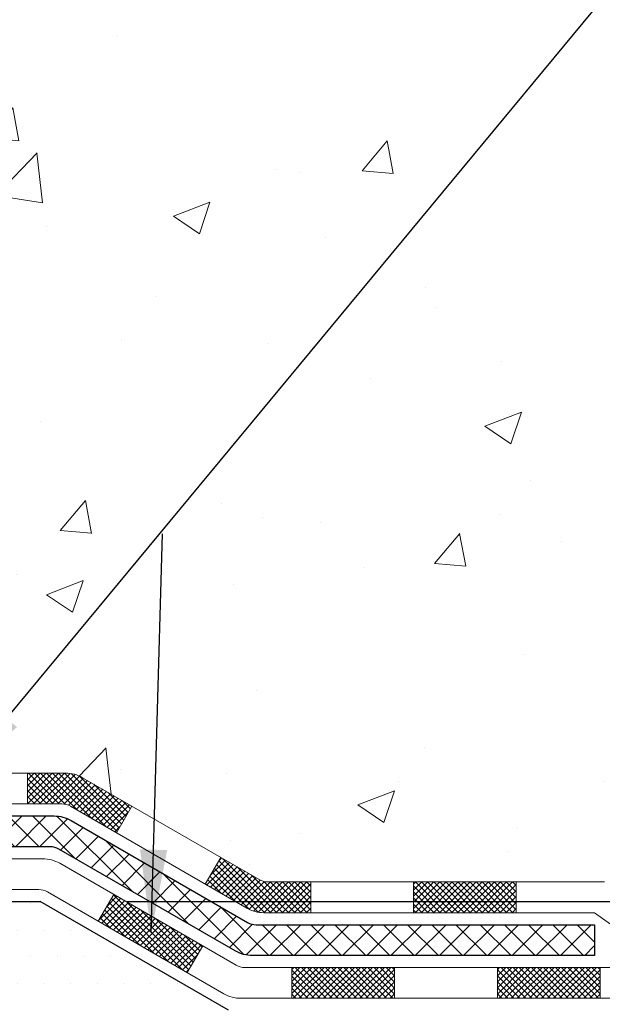
# Model space of a CAD drawing. Extents: x 2127 to 2159.9, y 219.4 to 246.1.
# Drawn here: x 2148.5 to 2149.8, y 231.9 to 234.1 of the extents above; entities that cross this region are included whole.
import ezdxf

# ---------------------------------------------------------------- set-up
doc = ezdxf.new("R2010")
doc.units = 0
doc.header["$LTSCALE"] = 5
doc.header["$MEASUREMENT"] = 0
doc.layers.get('0').update_dxf_attribs({"color": 200, "linetype": 'CONTINUOUS'})
doc.layers.get('DEFPOINTS').update_dxf_attribs({"linetype": 'CONTINUOUS'})
for name, color, linetype, lineweight in [('CONCRETE - H', 130, 'CONTINUOUS', 9), ('DECK COAT - H', 20, 'CONTINUOUS', 20), ('DECK COAT - L', 22, 'CONTINUOUS', 18), ('PVC SIDESHEET - H', 170, 'CONTINUOUS', 20), ('PVC SIDESHEET - L', 122, 'CONTINUOUS', 25), ('SETTING BED - H', 210, 'CONTINUOUS', 20), ('SETTING BED - L', 212, 'CONTINUOUS', 25), ('TEXT - 4', 241, 'CONTINUOUS', 25)]:
    doc.layers.add(name, color=color, linetype=linetype, lineweight=lineweight)
doc.layers.add('DIMS', color=50, linetype='CONTINUOUS')
doc.styles.add('ROMANS', font='romans', dxfattribs={"width": 0.9})
doc.dimstyles.get("Standard").update_dxf_attribs({"dimtxt": 0.18, "dimasz": 0.18, "dimexe": 0.18, "dimexo": 0.0625, "dimgap": 0.09, "dimtad": 0, "dimtih": 1, "dimtoh": 1, "dimdec": 4, "dimzin": 0, "dimdsep": 46, "dimtxsty": 'Standard', "dimcen": 0.09, "dimadec": 0, "dimazin": 0, "dimtfac": 1, "dimtdec": 4, "dimtofl": 0, "dimtmove": 0, "dimatfit": 3, "dimfxl": 1, "dimtolj": 1, "dimtzin": 0, "dimarcsym": 0})

# ---------------------------------------------------------------- blocks, each defined once
blk = doc.blocks.new('*X3')
at = {"color": 0}
for p, q in [((407.03125, 289.0625), (407.03125, 289.0625)), ((408.59375, 289.0625), (408.59375, 289.0625)), ((410.15625, 289.0625), (410.15625, 289.0625)), ((411.71875, 289.0625), (411.71875, 289.0625)), ((413.28125, 289.0625), (413.28125, 289.0625)), ((414.84375, 289.0625), (414.84375, 289.0625)), ((416.40625, 289.0625), (416.40625, 289.0625)), ((417.96875, 289.0625), (417.96875, 289.0625)), ((419.53125, 289.0625), (419.53125, 289.0625)), ((421.09375, 289.0625), (421.09375, 289.0625)), ((422.65625, 289.0625), (422.65625, 289.0625)), ((407.8125, 287.5), (407.8125, 287.5)), ((409.375, 287.5), (409.375, 287.5)), ((428.125, 287.5), (428.125, 287.5)), ((429.6875, 287.5), (429.6875, 287.5)), ((408.59375, 285.9375), (408.59375, 285.9375)), ((428.90625, 285.9375), (428.90625, 285.9375)), ((382.8125, 284.375), (382.8125, 284.375)), ((384.375, 284.375), (384.375, 284.375)), ((385.9375, 284.375), (385.9375, 284.375)), ((387.5, 284.375), (387.5, 284.375)), ((389.0625, 284.375), (389.0625, 284.375)), ((390.625, 284.375), (390.625, 284.375)), ((392.1875, 284.375), (392.1875, 284.375)), ((393.75, 284.375), (393.75, 284.375)), ((395.3125, 284.375), (395.3125, 284.375)), ((396.875, 284.375), (396.875, 284.375)), ((398.4375, 284.375), (398.4375, 284.375)), ((400, 284.375), (400, 284.375)), ((401.5625, 284.375), (401.5625, 284.375)), ((403.125, 284.375), (403.125, 284.375)), ((409.375, 284.375), (409.375, 284.375)), ((428.125, 284.375), (428.125, 284.375)), ((429.6875, 284.375), (429.6875, 284.375)), ((434.375, 284.375), (434.375, 284.375)), ((382.03125, 282.8125), (382.03125, 282.8125)), ((383.59375, 282.8125), (383.59375, 282.8125)), ((385.15625, 282.8125), (385.15625, 282.8125)), ((386.71875, 282.8125), (386.71875, 282.8125)), ((388.28125, 282.8125), (388.28125, 282.8125)), ((389.84375, 282.8125), (389.84375, 282.8125)), ((391.40625, 282.8125), (391.40625, 282.8125)), ((392.96875, 282.8125), (392.96875, 282.8125)), ((394.53125, 282.8125), (394.53125, 282.8125)), ((396.09375, 282.8125), (396.09375, 282.8125)), ((397.65625, 282.8125), (397.65625, 282.8125)), ((399.21875, 282.8125), (399.21875, 282.8125)), ((400.78125, 282.8125), (400.78125, 282.8125)), ((402.34375, 282.8125), (402.34375, 282.8125)), ((403.90625, 282.8125), (403.90625, 282.8125)), ((408.59375, 282.8125), (408.59375, 282.8125)), ((410.15625, 282.8125), (410.15625, 282.8125)), ((428.90625, 282.8125), (428.90625, 282.8125)), ((433.59375, 282.8125), (433.59375, 282.8125)), ((435.15625, 282.8125), (435.15625, 282.8125)), ((436.71875, 282.8125), (436.71875, 282.8125)), ((382.8125, 281.25), (382.8125, 281.25)), ((384.375, 281.25), (384.375, 281.25)), ((385.9375, 281.25), (385.9375, 281.25)), ((387.5, 281.25), (387.5, 281.25)), ((389.0625, 281.25), (389.0625, 281.25)), ((390.625, 281.25), (390.625, 281.25)), ((392.1875, 281.25), (392.1875, 281.25)), ((393.75, 281.25), (393.75, 281.25)), ((395.3125, 281.25), (395.3125, 281.25)), ((396.875, 281.25), (396.875, 281.25)), ((398.4375, 281.25), (398.4375, 281.25)), ((400, 281.25), (400, 281.25)), ((401.5625, 281.25), (401.5625, 281.25)), ((403.125, 281.25), (403.125, 281.25)), ((404.6875, 281.25), (404.6875, 281.25)), ((432.8125, 281.25), (432.8125, 281.25)), ((434.375, 281.25), (434.375, 281.25)), ((435.9375, 281.25), (435.9375, 281.25)), ((437.5, 281.25), (437.5, 281.25)), ((439.0625, 281.25), (439.0625, 281.25)), ((440.625, 281.25), (440.625, 281.25)), ((389.84375, 279.6875), (389.84375, 279.6875)), ((391.40625, 279.6875), (391.40625, 279.6875)), ((392.96875, 279.6875), (392.96875, 279.6875)), ((394.53125, 279.6875), (394.53125, 279.6875)), ((396.09375, 279.6875), (396.09375, 279.6875)), ((397.65625, 279.6875), (397.65625, 279.6875)), ((399.21875, 279.6875), (399.21875, 279.6875)), ((400.78125, 279.6875), (400.78125, 279.6875)), ((402.34375, 279.6875), (402.34375, 279.6875)), ((403.90625, 279.6875), (403.90625, 279.6875)), ((413.28125, 279.6875), (413.28125, 279.6875)), ((424.21875, 279.6875), (424.21875, 279.6875)), ((432.03125, 279.6875), (432.03125, 279.6875)), ((433.59375, 279.6875), (433.59375, 279.6875)), ((435.15625, 279.6875), (435.15625, 279.6875)), ((436.71875, 279.6875), (436.71875, 279.6875)), ((438.28125, 279.6875), (438.28125, 279.6875)), ((439.84375, 279.6875), (439.84375, 279.6875)), ((441.40625, 279.6875), (441.40625, 279.6875)), ((442.96875, 279.6875), (442.96875, 279.6875)), ((378.125, 278.125), (378.125, 278.125)), ((379.6875, 278.125), (379.6875, 278.125)), ((381.25, 278.125), (381.25, 278.125)), ((382.8125, 278.125), (382.8125, 278.125)), ((384.375, 278.125), (384.375, 278.125)), ((385.9375, 278.125), (385.9375, 278.125)), ((387.5, 278.125), (387.5, 278.125)), ((389.0625, 278.125), (389.0625, 278.125)), ((390.625, 278.125), (390.625, 278.125)), ((392.1875, 278.125), (392.1875, 278.125)), ((393.75, 278.125), (393.75, 278.125)), ((395.3125, 278.125), (395.3125, 278.125)), ((396.875, 278.125), (396.875, 278.125)), ((398.4375, 278.125), (398.4375, 278.125)), ((400, 278.125), (400, 278.125)), ((401.5625, 278.125), (401.5625, 278.125)), ((403.125, 278.125), (403.125, 278.125)), ((404.6875, 278.125), (404.6875, 278.125)), ((406.25, 278.125), (406.25, 278.125)), ((407.8125, 278.125), (407.8125, 278.125)), ((409.375, 278.125), (409.375, 278.125)), ((410.9375, 278.125), (410.9375, 278.125)), ((412.5, 278.125), (412.5, 278.125)), ((425, 278.125), (425, 278.125)), ((426.5625, 278.125), (426.5625, 278.125)), ((428.125, 278.125), (428.125, 278.125)), ((429.6875, 278.125), (429.6875, 278.125)), ((431.25, 278.125), (431.25, 278.125)), ((432.8125, 278.125), (432.8125, 278.125)), ((434.375, 278.125), (434.375, 278.125)), ((435.9375, 278.125), (435.9375, 278.125)), ((437.5, 278.125), (437.5, 278.125)), ((439.0625, 278.125), (439.0625, 278.125)), ((440.625, 278.125), (440.625, 278.125)), ((442.1875, 278.125), (442.1875, 278.125)), ((443.75, 278.125), (443.75, 278.125)), ((445.3125, 278.125), (445.3125, 278.125)), ((446.875, 278.125), (446.875, 278.125)), ((448.4375, 278.125), (448.4375, 278.125)), ((450, 278.125), (450, 278.125)), ((451.5625, 278.125), (451.5625, 278.125)), ((453.125, 278.125), (453.125, 278.125)), ((454.6875, 278.125), (454.6875, 278.125)), ((456.25, 278.125), (456.25, 278.125)), ((457.8125, 278.125), (457.8125, 278.125)), ((459.375, 278.125), (459.375, 278.125)), ((375.78125, 276.5625), (375.78125, 276.5625)), ((377.34375, 276.5625), (377.34375, 276.5625)), ((378.90625, 276.5625), (378.90625, 276.5625)), ((380.46875, 276.5625), (380.46875, 276.5625)), ((382.03125, 276.5625), (382.03125, 276.5625)), ((383.59375, 276.5625), (383.59375, 276.5625)), ((385.15625, 276.5625), (385.15625, 276.5625)), ((386.71875, 276.5625), (386.71875, 276.5625)), ((388.28125, 276.5625), (388.28125, 276.5625)), ((389.84375, 276.5625), (389.84375, 276.5625)), ((391.40625, 276.5625), (391.40625, 276.5625)), ((392.96875, 276.5625), (392.96875, 276.5625)), ((394.53125, 276.5625), (394.53125, 276.5625)), ((396.09375, 276.5625), (396.09375, 276.5625)), ((397.65625, 276.5625), (397.65625, 276.5625)), ((399.21875, 276.5625), (399.21875, 276.5625)), ((400.78125, 276.5625), (400.78125, 276.5625)), ((402.34375, 276.5625), (402.34375, 276.5625)), ((403.90625, 276.5625), (403.90625, 276.5625)), ((405.46875, 276.5625), (405.46875, 276.5625)), ((407.03125, 276.5625), (407.03125, 276.5625)), ((408.59375, 276.5625), (408.59375, 276.5625)), ((410.15625, 276.5625), (410.15625, 276.5625)), ((411.71875, 276.5625), (411.71875, 276.5625)), ((413.28125, 276.5625), (413.28125, 276.5625)), ((424.21875, 276.5625), (424.21875, 276.5625)), ((425.78125, 276.5625), (425.78125, 276.5625)), ((427.34375, 276.5625), (427.34375, 276.5625)), ((428.90625, 276.5625), (428.90625, 276.5625)), ((430.46875, 276.5625), (430.46875, 276.5625)), ((432.03125, 276.5625), (432.03125, 276.5625)), ((433.59375, 276.5625), (433.59375, 276.5625)), ((435.15625, 276.5625), (435.15625, 276.5625)), ((436.71875, 276.5625), (436.71875, 276.5625)), ((438.28125, 276.5625), (438.28125, 276.5625)), ((439.84375, 276.5625), (439.84375, 276.5625)), ((441.40625, 276.5625), (441.40625, 276.5625)), ((442.96875, 276.5625), (442.96875, 276.5625)), ((444.53125, 276.5625), (444.53125, 276.5625)), ((446.09375, 276.5625), (446.09375, 276.5625)), ((447.65625, 276.5625), (447.65625, 276.5625)), ((449.21875, 276.5625), (449.21875, 276.5625)), ((450.78125, 276.5625), (450.78125, 276.5625)), ((452.34375, 276.5625), (452.34375, 276.5625)), ((453.90625, 276.5625), (453.90625, 276.5625)), ((455.46875, 276.5625), (455.46875, 276.5625)), ((457.03125, 276.5625), (457.03125, 276.5625)), ((458.59375, 276.5625), (458.59375, 276.5625)), ((460.15625, 276.5625), (460.15625, 276.5625)), ((461.71875, 276.5625), (461.71875, 276.5625)), ((375, 275), (375, 275)), ((376.5625, 275), (376.5625, 275)), ((378.125, 275), (378.125, 275)), ((379.6875, 275), (379.6875, 275)), ((381.25, 275), (381.25, 275)), ((382.8125, 275), (382.8125, 275)), ((384.375, 275), (384.375, 275)), ((385.9375, 275), (385.9375, 275)), ((387.5, 275), (387.5, 275)), ((389.0625, 275), (389.0625, 275)), ((390.625, 275), (390.625, 275)), ((392.1875, 275), (392.1875, 275)), ((393.75, 275), (393.75, 275)), ((395.3125, 275), (395.3125, 275)), ((396.875, 275), (396.875, 275)), ((398.4375, 275), (398.4375, 275)), ((400, 275), (400, 275)), ((401.5625, 275), (401.5625, 275)), ((403.125, 275), (403.125, 275)), ((404.6875, 275), (404.6875, 275)), ((406.25, 275), (406.25, 275)), ((407.8125, 275), (407.8125, 275)), ((409.375, 275), (409.375, 275)), ((410.9375, 275), (410.9375, 275)), ((412.5, 275), (412.5, 275)), ((425, 275), (425, 275)), ((426.5625, 275), (426.5625, 275)), ((428.125, 275), (428.125, 275)), ((429.6875, 275), (429.6875, 275)), ((431.25, 275), (431.25, 275)), ((432.8125, 275), (432.8125, 275)), ((434.375, 275), (434.375, 275)), ((435.9375, 275), (435.9375, 275)), ((437.5, 275), (437.5, 275)), ((439.0625, 275), (439.0625, 275)), ((440.625, 275), (440.625, 275)), ((442.1875, 275), (442.1875, 275)), ((443.75, 275), (443.75, 275)), ((445.3125, 275), (445.3125, 275)), ((446.875, 275), (446.875, 275)), ((448.4375, 275), (448.4375, 275)), ((450, 275), (450, 275)), ((451.5625, 275), (451.5625, 275)), ((453.125, 275), (453.125, 275)), ((454.6875, 275), (454.6875, 275)), ((456.25, 275), (456.25, 275)), ((457.8125, 275), (457.8125, 275)), ((459.375, 275), (459.375, 275)), ((460.9375, 275), (460.9375, 275)), ((462.5, 275), (462.5, 275)), ((464.0625, 275), (464.0625, 275)), ((374.21875, 273.4375), (374.21875, 273.4375)), ((375.78125, 273.4375), (375.78125, 273.4375)), ((377.34375, 273.4375), (377.34375, 273.4375)), ((378.90625, 273.4375), (378.90625, 273.4375)), ((380.46875, 273.4375), (380.46875, 273.4375)), ((382.03125, 273.4375), (382.03125, 273.4375)), ((383.59375, 273.4375), (383.59375, 273.4375)), ((385.15625, 273.4375), (385.15625, 273.4375)), ((386.71875, 273.4375), (386.71875, 273.4375)), ((388.28125, 273.4375), (388.28125, 273.4375)), ((389.84375, 273.4375), (389.84375, 273.4375)), ((391.40625, 273.4375), (391.40625, 273.4375)), ((392.96875, 273.4375), (392.96875, 273.4375)), ((394.53125, 273.4375), (394.53125, 273.4375)), ((396.09375, 273.4375), (396.09375, 273.4375)), ((397.65625, 273.4375), (397.65625, 273.4375)), ((399.21875, 273.4375), (399.21875, 273.4375)), ((400.78125, 273.4375), (400.78125, 273.4375)), ((402.34375, 273.4375), (402.34375, 273.4375)), ((403.90625, 273.4375), (403.90625, 273.4375)), ((405.46875, 273.4375), (405.46875, 273.4375)), ((407.03125, 273.4375), (407.03125, 273.4375)), ((408.59375, 273.4375), (408.59375, 273.4375)), ((410.15625, 273.4375), (410.15625, 273.4375)), ((411.71875, 273.4375), (411.71875, 273.4375)), ((413.28125, 273.4375), (413.28125, 273.4375)), ((424.21875, 273.4375), (424.21875, 273.4375)), ((425.78125, 273.4375), (425.78125, 273.4375)), ((427.34375, 273.4375), (427.34375, 273.4375)), ((428.90625, 273.4375), (428.90625, 273.4375)), ((430.46875, 273.4375), (430.46875, 273.4375)), ((432.03125, 273.4375), (432.03125, 273.4375)), ((433.59375, 273.4375), (433.59375, 273.4375)), ((435.15625, 273.4375), (435.15625, 273.4375)), ((436.71875, 273.4375), (436.71875, 273.4375)), ((438.28125, 273.4375), (438.28125, 273.4375)), ((439.84375, 273.4375), (439.84375, 273.4375)), ((441.40625, 273.4375), (441.40625, 273.4375)), ((442.96875, 273.4375), (442.96875, 273.4375)), ((444.53125, 273.4375), (444.53125, 273.4375)), ((446.09375, 273.4375), (446.09375, 273.4375)), ((447.65625, 273.4375), (447.65625, 273.4375)), ((449.21875, 273.4375), (449.21875, 273.4375)), ((450.78125, 273.4375), (450.78125, 273.4375)), ((452.34375, 273.4375), (452.34375, 273.4375)), ((453.90625, 273.4375), (453.90625, 273.4375)), ((455.46875, 273.4375), (455.46875, 273.4375)), ((457.03125, 273.4375), (457.03125, 273.4375)), ((458.59375, 273.4375), (458.59375, 273.4375)), ((460.15625, 273.4375), (460.15625, 273.4375)), ((461.71875, 273.4375), (461.71875, 273.4375)), ((463.28125, 273.4375), (463.28125, 273.4375)), ((464.84375, 273.4375), (464.84375, 273.4375)), ((466.40625, 273.4375), (466.40625, 273.4375)), ((467.96875, 273.4375), (467.96875, 273.4375)), ((413.28125, 270.3125), (413.28125, 270.3125)), ((424.21875, 270.3125), (424.21875, 270.3125)), ((413.28125, 267.1875), (413.28125, 267.1875)), ((424.21875, 267.1875), (424.21875, 267.1875)), ((413.28125, 264.0625), (413.28125, 264.0625)), ((424.21875, 264.0625), (424.21875, 264.0625)), ((413.28125, 260.9375), (413.28125, 260.9375)), ((424.21875, 260.9375), (424.21875, 260.9375)), ((413.28125, 257.8125), (413.28125, 257.8125)), ((424.21875, 257.8125), (424.21875, 257.8125)), ((413.28125, 254.6875), (413.28125, 254.6875)), ((424.21875, 254.6875), (424.21875, 254.6875)), ((413.28125, 251.5625), (413.28125, 251.5625)), ((424.21875, 251.5625), (424.21875, 251.5625))]:
    blk.add_line(p, q, dxfattribs=at)
blk = doc.blocks.new('*X1')
at = {"color": 0}
for p, q in [((3314.168, 775.302), (3314.202, 775.335)), ((3314.168, 774.948), (3314.556, 775.335)), ((3314.168, 774.594), (3314.909, 775.335)), ((3314.168, 774.241), (3315.263, 775.335)), ((3314.168, 773.887), (3315.616, 775.335)), ((3315.663, 773.535), (3314.168, 775.03)), ((3314.17, 773.535), (3315.97, 775.335)), ((3316.017, 773.535), (3314.217, 775.335)), ((3314.523, 773.535), (3316.323, 775.335)), ((3316.396, 773.51), (3314.57, 775.335)), ((3314.877, 773.535), (3316.658, 775.317)), ((3317.112, 773.148), (3314.924, 775.335)), ((3315.23, 773.535), (3316.95, 775.254)), ((3317.948, 772.665), (3315.278, 775.335)), ((3315.584, 773.535), (3317.208, 775.159)), ((3318.785, 772.182), (3315.631, 775.335)), ((3315.938, 773.535), (3317.439, 775.037)), ((3319.398, 771.922), (3315.985, 775.335)), ((3319.527, 772.146), (3316.338, 775.335)), ((3319.657, 772.37), (3316.72, 775.307)), ((3319.786, 772.594), (3317.233, 775.147)), ((3315.31, 773.535), (3314.168, 774.677)), ((3316.285, 773.529), (3317.663, 774.907)), ((3316.565, 773.455), (3317.888, 774.778)), ((3316.794, 773.331), (3318.112, 774.649)), ((3317.018, 773.202), (3318.336, 774.519)), ((3319.916, 772.818), (3318.049, 774.685)), ((3314.956, 773.535), (3314.168, 774.323)), ((3314.603, 773.535), (3314.168, 773.969)), ((3317.242, 773.072), (3318.56, 774.39)), ((3317.466, 772.943), (3318.784, 774.26)), ((3317.691, 772.813), (3319.008, 774.131)), ((3317.915, 772.684), (3319.232, 774.002)), ((3320.045, 773.043), (3318.886, 774.202)), ((3314.249, 773.535), (3314.168, 773.616)), ((3318.139, 772.554), (3319.457, 773.872)), ((3318.363, 772.425), (3319.681, 773.743)), ((3318.587, 772.296), (3319.905, 773.613)), ((3318.811, 772.166), (3320.129, 773.484)), ((3320.174, 773.267), (3319.722, 773.719)), ((3319.035, 772.037), (3320.05, 773.052)), ((3319.26, 771.907), (3319.567, 772.215)), ((3324.639, 768.802), (3325.957, 770.119)), ((3324.851, 769.367), (3325.733, 770.249)), ((3324.863, 768.672), (3326.181, 769.99)), ((3325.087, 768.543), (3326.405, 769.86)), ((3328.024, 767.185), (3325.214, 769.995)), ((3325.334, 770.204), (3325.508, 770.378)), ((3328.377, 767.185), (3325.343, 770.219)), ((3328.731, 767.185), (3325.578, 770.338)), ((3329.084, 767.185), (3326.415, 769.855)), ((3326.313, 767.835), (3324.826, 769.323)), ((3327.129, 767.373), (3324.955, 769.547)), ((3327.642, 767.213), (3325.084, 769.771)), ((3325.312, 768.413), (3326.629, 769.731)), ((3325.536, 768.284), (3326.853, 769.602)), ((3325.76, 768.155), (3327.077, 769.472)), ((3325.984, 768.025), (3327.302, 769.343)), ((3329.438, 767.185), (3327.251, 769.372)), ((3324.64, 768.801), (3324.567, 768.874)), ((3325.477, 768.318), (3324.696, 769.099)), ((3326.208, 767.896), (3327.526, 769.213)), ((3326.432, 767.766), (3327.752, 769.086)), ((3326.656, 767.637), (3328.019, 769)), ((3326.881, 767.508), (3328.358, 768.985)), ((3327.109, 767.382), (3328.712, 768.985)), ((3327.362, 767.281), (3329.065, 768.985)), ((3327.646, 767.212), (3329.419, 768.985)), ((3329.792, 767.185), (3327.966, 769.01)), ((3327.972, 767.185), (3329.772, 768.985)), ((3328.326, 767.185), (3330.126, 768.985)), ((3330.145, 767.185), (3328.345, 768.985)), ((3328.679, 767.185), (3330.479, 768.985)), ((3330.499, 767.185), (3328.699, 768.985)), ((3329.033, 767.185), (3330.709, 768.861)), ((3330.709, 767.328), (3329.052, 768.985)), ((3330.709, 767.682), (3329.406, 768.985)), ((3330.709, 768.035), (3329.759, 768.985)), ((3330.709, 768.389), (3330.113, 768.985)), ((3330.709, 768.742), (3330.466, 768.985)), ((3336.709, 768.851), (3336.843, 768.985)), ((3336.709, 768.497), (3337.197, 768.985)), ((3336.709, 768.144), (3337.551, 768.985)), ((3336.709, 767.79), (3337.904, 768.985)), ((3336.709, 767.437), (3338.258, 768.985)), ((3338.277, 767.185), (3336.709, 768.753)), ((3336.811, 767.185), (3338.611, 768.985)), ((3338.63, 767.185), (3336.83, 768.985)), ((3337.165, 767.185), (3338.965, 768.985)), ((3338.984, 767.185), (3337.184, 768.985)), ((3337.518, 767.185), (3339.318, 768.985)), ((3339.337, 767.185), (3337.537, 768.985)), ((3337.872, 767.185), (3339.672, 768.985)), ((3339.691, 767.185), (3337.891, 768.985)), ((3338.225, 767.185), (3340.025, 768.985)), ((3340.045, 767.185), (3338.245, 768.985)), ((3338.579, 767.185), (3340.379, 768.985)), ((3340.398, 767.185), (3338.598, 768.985)), ((3338.932, 767.185), (3340.732, 768.985)), ((3340.752, 767.185), (3338.952, 768.985)), ((3339.286, 767.185), (3341.086, 768.985)), ((3341.105, 767.185), (3339.305, 768.985)), ((3339.64, 767.185), (3341.44, 768.985)), ((3341.459, 767.185), (3339.659, 768.985)), ((3339.993, 767.185), (3341.793, 768.985)), ((3341.812, 767.185), (3340.012, 768.985)), ((3340.347, 767.185), (3342.147, 768.985)), ((3342.166, 767.185), (3340.366, 768.985)), ((3340.7, 767.185), (3342.5, 768.985)), ((3342.519, 767.185), (3340.719, 768.985)), ((3341.054, 767.185), (3342.709, 768.84)), ((3342.709, 767.349), (3341.073, 768.985)), ((3342.709, 767.703), (3341.427, 768.985)), ((3342.709, 768.056), (3341.78, 768.985)), ((3342.709, 768.41), (3342.134, 768.985)), ((3342.709, 768.763), (3342.487, 768.985)), ((3318.816, 767.575), (3319.383, 768.141)), ((3323.589, 763.842), (3319.197, 768.234)), ((3329.387, 767.185), (3330.709, 768.508)), ((3329.74, 767.185), (3330.709, 768.154)), ((3337.923, 767.185), (3336.709, 768.399)), ((3341.407, 767.185), (3342.709, 768.487)), ((3341.761, 767.185), (3342.709, 768.133)), ((3318.333, 766.739), (3319.607, 768.012)), ((3318.513, 766.565), (3319.831, 767.883)), ((3318.737, 766.435), (3320.055, 767.753)), ((3321.57, 764.8), (3318.809, 767.562)), ((3322.407, 764.317), (3318.938, 767.786)), ((3318.962, 766.306), (3320.279, 767.624)), ((3323.243, 763.834), (3319.067, 768.01)), ((3323.719, 764.066), (3319.998, 767.786)), ((3330.094, 767.185), (3330.709, 767.801)), ((3337.57, 767.185), (3336.709, 768.046)), ((3337.216, 767.185), (3336.709, 767.692)), ((3342.114, 767.185), (3342.709, 767.78)), ((3319.897, 765.766), (3318.55, 767.113)), ((3320.734, 765.283), (3318.679, 767.337)), ((3319.186, 766.177), (3320.503, 767.494)), ((3319.41, 766.047), (3320.728, 767.365)), ((3319.634, 765.918), (3320.952, 767.236)), ((3319.858, 765.788), (3321.176, 767.106)), ((3320.082, 765.659), (3321.4, 766.977)), ((3323.848, 764.29), (3320.835, 767.303)), ((3330.447, 767.185), (3330.709, 767.447)), ((3336.863, 767.185), (3336.709, 767.339)), ((3342.468, 767.185), (3342.709, 767.426)), ((3319.061, 766.249), (3318.42, 766.889)), ((3320.306, 765.53), (3321.624, 766.847)), ((3320.531, 765.4), (3321.848, 766.718)), ((3320.755, 765.271), (3322.072, 766.588)), ((3320.979, 765.141), (3322.297, 766.459)), ((3323.977, 764.514), (3321.672, 766.82)), ((3321.203, 765.012), (3322.521, 766.33)), ((3321.427, 764.883), (3322.745, 766.2)), ((3321.651, 764.753), (3322.969, 766.071)), ((3321.875, 764.624), (3323.193, 765.941)), ((3324.107, 764.738), (3322.508, 766.337)), ((3324.236, 764.962), (3323.345, 765.854)), ((3322.1, 764.494), (3323.417, 765.812)), ((3322.324, 764.365), (3323.641, 765.683)), ((3322.548, 764.235), (3323.866, 765.553)), ((3322.772, 764.106), (3324.09, 765.424)), ((3322.996, 763.977), (3324.314, 765.294)), ((3324.366, 765.187), (3324.181, 765.371)), ((3323.22, 763.847), (3324.101, 764.728)), ((3323.444, 763.718), (3323.618, 763.891)), ((3329.609, 763.872), (3329.722, 763.985)), ((3329.609, 763.519), (3330.076, 763.985)), ((3329.609, 763.165), (3330.429, 763.985)), ((3329.609, 762.812), (3330.783, 763.985)), ((3329.609, 762.458), (3331.136, 763.985)), ((3331.256, 762.185), (3329.609, 763.832)), ((3329.69, 762.185), (3331.49, 763.985)), ((3331.61, 762.185), (3329.81, 763.985)), ((3330.043, 762.185), (3331.843, 763.985)), ((3331.963, 762.185), (3330.163, 763.985)), ((3330.397, 762.185), (3332.197, 763.985)), ((3332.317, 762.185), (3330.517, 763.985)), ((3330.751, 762.185), (3332.551, 763.985)), ((3332.67, 762.185), (3330.87, 763.985)), ((3331.104, 762.185), (3332.904, 763.985)), ((3333.024, 762.185), (3331.224, 763.985)), ((3331.458, 762.185), (3333.258, 763.985)), ((3333.377, 762.185), (3331.577, 763.985)), ((3331.811, 762.185), (3333.611, 763.985)), ((3333.731, 762.185), (3331.931, 763.985)), ((3332.165, 762.185), (3333.965, 763.985)), ((3334.084, 762.185), (3332.284, 763.985)), ((3332.518, 762.185), (3334.318, 763.985)), ((3334.438, 762.185), (3332.638, 763.985)), ((3332.872, 762.185), (3334.672, 763.985)), ((3334.792, 762.185), (3332.992, 763.985)), ((3333.225, 762.185), (3335.025, 763.985)), ((3335.145, 762.185), (3333.345, 763.985)), ((3333.579, 762.185), (3335.379, 763.985)), ((3335.499, 762.185), (3333.699, 763.985)), ((3333.932, 762.185), (3335.609, 763.862)), ((3335.609, 762.428), (3334.052, 763.985)), ((3335.609, 762.781), (3334.406, 763.985)), ((3335.609, 763.135), (3334.759, 763.985)), ((3335.609, 763.489), (3335.113, 763.985)), ((3335.609, 763.842), (3335.466, 763.985)), ((3341.609, 763.852), (3341.743, 763.985)), ((3341.609, 763.498), (3342.096, 763.985)), ((3341.609, 763.145), (3342.45, 763.985)), ((3341.609, 762.791), (3342.804, 763.985)), ((3341.609, 762.437), (3343.157, 763.985)), ((3343.277, 762.185), (3341.609, 763.853)), ((3341.711, 762.185), (3343.511, 763.985)), ((3343.63, 762.185), (3341.83, 763.985)), ((3342.064, 762.185), (3343.864, 763.985)), ((3343.984, 762.185), (3342.184, 763.985)), ((3342.418, 762.185), (3344.218, 763.985)), ((3344.337, 762.185), (3342.537, 763.985)), ((3342.771, 762.185), (3344.571, 763.985)), ((3344.691, 762.185), (3342.891, 763.985)), ((3343.125, 762.185), (3344.925, 763.985)), ((3345.045, 762.185), (3343.245, 763.985)), ((3343.478, 762.185), (3345.278, 763.985)), ((3345.398, 762.185), (3343.598, 763.985)), ((3343.832, 762.185), (3345.632, 763.985)), ((3345.752, 762.185), (3343.952, 763.985)), ((3344.186, 762.185), (3345.986, 763.985)), ((3346.105, 762.185), (3344.305, 763.985)), ((3344.539, 762.185), (3346.339, 763.985)), ((3346.459, 762.185), (3344.659, 763.985)), ((3344.893, 762.185), (3346.693, 763.985)), ((3346.812, 762.185), (3345.012, 763.985)), ((3345.246, 762.185), (3347.046, 763.985)), ((3347.166, 762.185), (3345.366, 763.985)), ((3345.6, 762.185), (3347.4, 763.985)), ((3347.519, 762.185), (3345.719, 763.985)), ((3345.953, 762.185), (3347.609, 763.841)), ((3347.609, 762.449), (3346.073, 763.985)), ((3347.609, 762.802), (3346.427, 763.985)), ((3347.609, 763.156), (3346.78, 763.985)), ((3347.609, 763.509), (3347.134, 763.985)), ((3347.609, 763.863), (3347.487, 763.985)), ((3330.902, 762.185), (3329.609, 763.478)), ((3330.549, 762.185), (3329.609, 763.125)), ((3334.286, 762.185), (3335.609, 763.509)), ((3334.64, 762.185), (3335.609, 763.155)), ((3342.923, 762.185), (3341.609, 763.499)), ((3342.57, 762.185), (3341.609, 763.145)), ((3346.307, 762.185), (3347.609, 763.488)), ((3346.66, 762.185), (3347.609, 763.134)), ((3330.195, 762.185), (3329.609, 762.771)), ((3329.842, 762.185), (3329.609, 762.418)), ((3334.993, 762.185), (3335.609, 762.801)), ((3335.347, 762.185), (3335.609, 762.448)), ((3342.216, 762.185), (3341.609, 762.792)), ((3341.863, 762.185), (3341.609, 762.438)), ((3347.014, 762.185), (3347.609, 762.781)), ((3347.368, 762.185), (3347.609, 762.427))]:
    blk.add_line(p, q, dxfattribs=at)
blk = doc.blocks.new('*D9')
at = {"layer": 'DEFPOINTS', "color": 0, "transparency": 16777216}
for p in [(2148.5562, 232.1116), (2149.8309, 231.8616), (2151.3019, 231.8616)]:
    blk.add_point(p, dxfattribs=at)
at = {"layer": 'DIMS', "color": 0, "lineweight": -2, "transparency": 16777216}
for p, q in [((2151.3019, 232.3116), (2151.3019, 232.5116)), ((2148.7562, 232.1116), (2151.5019, 232.1116)), ((2150.0309, 231.8616), (2151.5019, 231.8616)), ((2151.3019, 231.6616), (2151.3019, 231.4616)), ((2151.5019, 231.4616), (2151.3019, 231.4616))]:
    blk.add_line(p, q, dxfattribs=at)
at = {"layer": 'DIMS', "color": 0, "transparency": 16777216}
for points in [[(2151.2685, 232.3116), (2151.3352, 232.3116), (2151.3019, 232.1116)], [(2151.2685, 231.6616), (2151.3352, 231.6616), (2151.3019, 231.8616)]]:
    blk.add_solid(points, dxfattribs=at)
at = {"layer": 'DIMS', "color": 0, "transparency": 16777216, "insert": (2152.3619, 231.4616), "char_height": 0.2, "attachment_point": 5, "style": 'ROMANS'}
blk.add_mtext('\\A1;1/4 IN\\P [6.3mm]', dxfattribs=at)

msp = doc.modelspace()

# ---------------------------------------------------------------- hatches: boundary and pattern name
at = {"layer": 'CONCRETE - H'}
h = msp.add_hatch(dxfattribs=at)
h.set_pattern_fill('AR-CONC', color=256, scale=0.12)
h.set_pattern_definition([(50, (0, 0), (0.86071222, -0.07530256), [0.09, -0.99]), (355, (0, 0), (-0.1665016, 0.90263056), [0.072, -0.792]), (100.451444, (0.0717, -0.0063), (0.69421062, 0.827328), [0.07648823, -0.84137053]), (46.1842, (0, 0.24), (1.2806896, -0.19862314), [0.135, -1.485]), (96.635635, (0.1067, 0.2234), (1.1215943, 1.1689423), [0.1147324, -1.2620565]), (351.184164, (0, 0.24), (1.1215943, 1.1689423), [0.108, -1.188]), (21, (0.12, 0.18), (0.71628846, -0.48314267), [0.09, -0.99]), (326, (0.12, 0.18), (0.2919784, 0.87018005), [0.072, -0.792]), (71.451445, (0.1797, 0.1397), (1.00826685, 0.38703738), [0.07648823, -0.84137053]), (37.5, (0, 0), (0.014591826, 0.399472625), [0, -0.7824, 0, -0.804, 0, -0.795]), (7.5, (0, 0), (0.315683445, 0.473294054), [0, -0.4584, 0, -0.7644, 0, -0.303]), (327.5, (-0.2676, 0), (0.640586923, -0.027065846), [0, -0.3, 0, -0.936, 0, -1.242]), (317.5, (-0.3876, 0), (0.6998234, 0.12012598), [0, -0.39, 0, -0.6216, 0, -0.882])])
edge = h.paths.add_edge_path()
edge.add_spline(control_points=[(2150.46365, 232.0585), (2150.48949, 232.27502), (2150.56215, 232.88389), (2149.3337, 233.34422), (2149.66348, 234.15871), (2149.83094, 234.57227)], knot_values=[0, 0, 0, 0, 0.6080492, 1.7098725, 2.846428, 2.846428, 2.846428, 2.846428], degree=3, periodic=0)
edge.add_line((2149.83094, 234.57227), (2146.01836, 234.57227))
edge.add_line((2146.01836, 234.57227), (2146.01836, 233.94772))
edge.add_arc((2145.93962, 233.94772), 0.07874, -90, 0, ccw=False)
edge.add_line((2145.93962, 233.86898), (2145.74081, 233.86898))
edge.add_line((2145.74081, 233.86898), (2145.74081, 233.45385))
edge.add_line((2145.74081, 233.45385), (2145.74081, 232.87936))
edge.add_arc((2145.78018, 232.87936), 0.03937, 180, 270)
edge.add_line((2145.78018, 232.83999), (2147.50041, 232.83999))
edge.add_arc((2147.50041, 232.76125), 0.07874, 62.90445, 90, ccw=False)
edge.add_line((2147.53627, 232.83135), (2148.35739, 232.41124))
edge.add_arc((2148.37532, 232.44629), 0.03937, 242.90445, 270)
edge.add_line((2148.37532, 232.40692), (2148.61423, 232.40692))
edge.add_arc((2148.61423, 232.32818), 0.07874, 60, 90, ccw=False)
edge.add_line((2148.6536, 232.39637), (2149.05921, 232.1622))
edge.add_arc((2149.07889, 232.19629), 0.03937, 240, 270)
edge.add_line((2149.07889, 232.15692), (2149.85375, 232.15692))
edge.add_line((2149.85375, 232.15692), (2149.99075, 232.0585))
edge.add_line((2149.99075, 232.0585), (2150.46365, 232.0585))
at = {"layer": 'PVC SIDESHEET - H'}
h = msp.add_hatch(dxfattribs=at)
h.set_pattern_fill('ANSI37', color=256, scale=0.31496, style=0)
h.set_pattern_definition([(45, (2102.954202, 221.825254), (-0.027838794, 0.027838794), []), (135, (2102.954202, 221.825254), (-0.027838794, -0.027838794), [])])
h.paths.add_polyline_path([(2145.57151, 232.74944, 0.4142136), (2145.65025, 232.6707), (2147.46246, 232.6707, -0.1187806), (2147.48039, 232.66638), (2148.30151, 232.24627, 0.1187806), (2148.33737, 232.23763), (2148.57942, 232.23763, -0.1316525), (2148.59911, 232.23236), (2149.00471, 231.99818, 0.1316525), (2149.04408, 231.98763), (2149.83094, 231.98763), (2149.83094, 232.0585), (2149.05252, 232.0585, -0.1316525), (2149.03283, 232.06377), (2148.62723, 232.29795, 0.1316525), (2148.58786, 232.3085), (2148.34496, 232.3085, -0.1187806), (2148.32703, 232.31282), (2147.50591, 232.73293, 0.1187806), (2147.47005, 232.74157), (2145.68175, 232.74157, -0.4142136), (2145.64238, 232.78094), (2145.64238, 234.33605, 0.4142136), (2145.58332, 234.39511), (2145.31561, 234.39511), (2145.29592, 234.29668), (2145.33609, 234.14449), (2145.29752, 234.16377), (2145.33609, 234.06735), (2145.29752, 234.08663), (2145.37466, 234.00141), (2145.45181, 234.08663), (2145.41323, 234.06735), (2145.45181, 234.16377), (2145.41323, 234.14449), (2145.4534, 234.29668, -0.4142136), (2145.47309, 234.31637), (2145.53214, 234.31637, -0.4142136), (2145.57151, 234.277)])

# ---------------------------------------------------------------- linework, layer by layer
at = {"layer": 'DECK COAT - L'}
for p, q in [((2148.37532, 232.40692), (2148.61423, 232.40692)), ((2148.5269, 232.40692), (2148.5269, 232.33606)), ((2149.05921, 232.1622), (2148.6536, 232.39637)), ((2148.36109, 232.33606), (2148.60579, 232.33606)), ((2148.73117, 232.26976), (2148.76661, 232.33113)), ((2149.03108, 232.09661), (2148.62548, 232.33078)), ((2148.32125, 232.21007), (2148.56149, 232.21007)), ((2149.00646, 231.96535), (2148.60086, 232.19952)), ((2148.93575, 232.15165), (2148.97118, 232.21302)), ((2149.07889, 232.15692), (2149.85375, 232.15692)), ((2149.1781, 232.15692), (2149.1781, 232.08606)), ((2149.41432, 232.15692), (2149.41432, 232.08606)), ((2149.65054, 232.15692), (2149.65054, 232.08606)), ((2148.31366, 232.13921), (2148.55305, 232.13921)), ((2148.97834, 231.89976), (2148.57273, 232.13393)), ((2148.68968, 232.06641), (2148.72511, 232.12779)), ((2149.07045, 232.08606), (2149.83094, 232.08606)), ((2149.07784, 232.08606), (2149.83094, 232.08606)), ((2149.83094, 232.08606), (2149.96793, 231.98763)), ((2148.89425, 231.9483), (2148.92969, 232.00968)), ((2149.02615, 231.96007), (2150.48193, 231.96007)), ((2149.13481, 231.96007), (2149.13481, 231.88921)), ((2149.37103, 231.96007), (2149.37103, 231.88921)), ((2149.60725, 231.96007), (2149.60725, 231.88921)), ((2149.84347, 231.96007), (2149.84347, 231.88921)), ((2149.01771, 231.88921), (2150.46806, 231.88921))]:
    msp.add_line(p, q, dxfattribs=at)
for centre, radius, start, end in [((2148.61423, 232.32818), 0.07874, 60, 90), ((2148.60579, 232.29669), 0.03937, 60, 90), ((2148.56149, 232.13133), 0.07874, 60, 90), ((2149.07889, 232.19629), 0.03937, 240, 270), ((2148.55305, 232.09984), 0.03937, 60, 90), ((2149.07045, 232.1648), 0.07874, 240, 270), ((2149.02615, 231.99944), 0.03937, 240, 270), ((2149.01771, 231.96795), 0.07874, 240, 270)]:
    msp.add_arc(centre, radius, start, end, dxfattribs=at)
at = {"layer": 'PVC SIDESHEET - L'}
msp.add_lwpolyline([(2145.68175, 232.74157), (2147.47005, 232.74157, -0.1187806), (2147.50591, 232.73293), (2148.32703, 232.31282, 0.1187806), (2148.34496, 232.3085), (2148.58786, 232.3085, -0.1316525), (2148.62723, 232.29795), (2149.03283, 232.06377, 0.1316525), (2149.05252, 232.0585), (2149.83094, 232.0585), (2149.83094, 231.98763), (2149.04408, 231.98763, -0.1316525), (2149.00471, 231.99818), (2148.59911, 232.23236, 0.1316525), (2148.57942, 232.23763), (2148.33737, 232.23763, -0.1187806), (2148.30151, 232.24627), (2147.48039, 232.66638, 0.1187806), (2147.46246, 232.6707, -0.1187806), (2147.48039, 232.66638, 0.1187806), (2147.46246, 232.6707), (2145.65025, 232.6707, -0.4142136)], format="xyb", dxfattribs=at)
at = {"layer": 'SETTING BED - L'}
for p in [(2148.24867, 232.11165), (2148.98922, 231.86165)]:
    msp.add_line(p, (2148.55621, 232.11165), dxfattribs=at)

# ---------------------------------------------------------------- block references
at = {"layer": 'DECK COAT - H', "xscale": 0.03937, "yscale": 0.03937, "zscale": 0.03937}
msp.add_blockref('*X1', (2018.04808, 201.88198), dxfattribs=at)
at = {"layer": 'SETTING BED - H', "xscale": 0.03937, "yscale": 0.03937, "zscale": 0.03937}
msp.add_blockref('*X3', (2130.44844, 221.15745), dxfattribs=at)

# ---------------------------------------------------------------- dimensions: what is measured, and where the dimension line sits
at = {"layer": 'DIMS'}
dim = msp.add_linear_dim(base=(2151.30188, 231.86165), p1=(2148.55621, 232.11165), p2=(2149.83094, 231.86165), angle=90, text='<>\\P[]', dimstyle='Standard', override={"dimtxt": 0.2, "dimasz": 0.2, "dimexe": 0.2, "dimexo": 0.2, "dimgap": 0.2, "dimlunit": 5, "dimpost": ' IN', "dimtxsty": 'ROMANS', "dimtmove": 1, "dimfrac": 2}, dxfattribs=at)
dim.commit()
dim.dimension.update_dxf_attribs({"geometry": '*D9', "text_midpoint": (2151.89449, 231.4891), "dimtype": 160})

# ---------------------------------------------------------------- leaders
at = {"layer": 'TEXT - 4'}
for points in [[(2146.05484, 232.70172), (2149.2302, 236.23492), (2149.56869, 236.23492)], [(2148.35742, 232.3863), (2149.99505, 234.36228), (2150.27823, 234.36228)], [(2148.81132, 232.04089), (2148.83758, 232.95707)], [(2147.9804, 231.9842), (2149.6406, 230.35524), (2150.09763, 230.35524)]]:
    msp.add_leader(points, dimstyle='Standard', override={"dimtxt": 0.6, "dimasz": 0.19, "dimexe": 0.05, "dimexo": 0.2, "dimtih": 0, "dimtoh": 0, "dimtxsty": 'ROMANS', "dimdle": 0.05, "dimtfac": 0.3}, dxfattribs=at)

doc.saveas('drawing.dxf')
